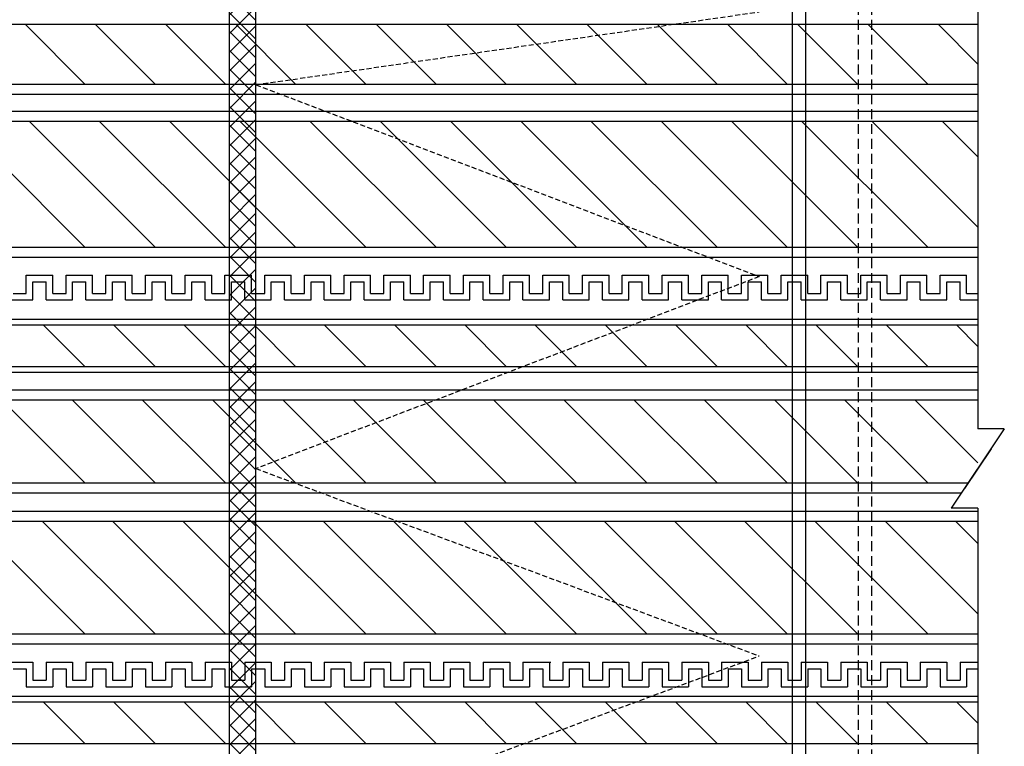
# Model space of a CAD drawing. Extents: x -104 to 1231, y 1925 to 2818.
# Drawn here: x 235 to 384, y 2292 to 2402 of the extents above; entities that cross this region are included whole.
import ezdxf

# ---------------------------------------------------------------- set-up
doc = ezdxf.new("R2010")
doc.units = 0
doc.header["$LTSCALE"] = 3
doc.linetypes.add('DASHED', pattern=[0.75, 0.5, -0.25])
doc.linetypes.add('HIDDEN', pattern=[0.375, 0.25, -0.125])
for name, color, linetype in [('TFAS-0008', 7, 'CONTINUOUS'), ('TFAS-0009', 7, 'CONTINUOUS'), ('TFAS-0014', 7, 'CONTINUOUS'), ('TFAS-0015', 7, 'CONTINUOUS')]:
    doc.layers.add(name, color=color, linetype=linetype)

# ---------------------------------------------------------------- blocks, each defined once
blk = doc.blocks.new('INS-GAJD6')
at = {"layer": 'TFAS-0014', "color": 7, "linetype": 'CONTINUOUS'}
for p, q in [((3.31, 24.02), (7.31, 24.02)), ((7.31, 24.02), (7.31, 21.27)), ((7.31, 24.02), (7.31, 21.27)), ((9.31, 24.02), (13.31, 24.02)), ((9.31, 24.02), (13.31, 24.02)), ((9.31, 24.02), (9.31, 21.27)), ((9.31, 24.02), (9.31, 21.27)), ((13.31, 24.02), (13.31, 21.27)), ((13.31, 24.02), (13.31, 21.27)), ((15.31, 24.02), (19.31, 24.02)), ((15.31, 24.02), (16, 24.02)), ((15.31, 24.02), (15.31, 21.27)), ((15.31, 24.02), (15.31, 21.27)), ((19.31, 24.02), (19.31, 21.27)), ((21.31, 24.02), (25.31, 24.02)), ((21.31, 24.02), (21.31, 21.27)), ((21.31, 24.02), (25.31, 24.02)), ((21.31, 24.02), (22, 24.02)), ((21.31, 24.02), (21.31, 21.27)), ((21.31, 24.02), (21.31, 21.27)), ((25.31, 24.02), (25.31, 21.27)), ((27.31, 24.02), (31.31, 24.02)), ((27.31, 24.02), (27.31, 21.27)), ((31.31, 24.02), (31.31, 21.27)), ((31.31, 24.02), (31.31, 21.27)), ((33.31, 24.02), (37.31, 24.02)), ((33.31, 24.02), (37.31, 24.02)), ((33.31, 24.02), (33.31, 21.27)), ((33.31, 24.02), (33.31, 21.27)), ((37.31, 24.02), (37.31, 21.27)), ((37.31, 24.02), (37.31, 21.27)), ((39.31, 24.02), (43.31, 24.02)), ((39.31, 24.02), (40, 24.02)), ((39.31, 24.02), (39.31, 21.27)), ((39.31, 24.02), (39.31, 21.27)), ((43.31, 24.02), (43.31, 21.27)), ((45.31, 24.02), (49.31, 24.02)), ((45.31, 24.02), (45.31, 21.27)), ((45.31, 24.02), (49.31, 24.02)), ((45.31, 24.02), (46, 24.02)), ((45.31, 24.02), (45.31, 21.27)), ((45.31, 24.02), (45.31, 21.27)), ((49.31, 24.02), (49.31, 21.27)), ((51.31, 24.02), (55.31, 24.02)), ((51.31, 24.02), (51.31, 21.27)), ((55.31, 24.02), (55.31, 21.27)), ((55.31, 24.02), (55.31, 21.27)), ((57.31, 24.02), (61.31, 24.02)), ((57.31, 24.02), (61.31, 24.02)), ((57.31, 24.02), (57.31, 21.27)), ((57.31, 24.02), (57.31, 21.27)), ((61.31, 24.02), (61.31, 21.27)), ((61.31, 24.02), (61.31, 21.27)), ((63.31, 24.02), (67.31, 24.02)), ((63.31, 24.02), (64, 24.02)), ((63.31, 24.02), (63.31, 21.27)), ((63.31, 24.02), (63.31, 21.27)), ((67.31, 24.02), (67.31, 21.27)), ((69.31, 24.02), (73.31, 24.02)), ((69.31, 24.02), (69.31, 21.27)), ((69.31, 24.02), (73.31, 24.02)), ((69.31, 24.02), (70, 24.02)), ((69.31, 24.02), (69.31, 21.27)), ((69.31, 24.02), (69.31, 21.27)), ((73.31, 24.02), (73.31, 21.27)), ((75.31, 24.02), (79.31, 24.02)), ((75.31, 24.02), (75.31, 21.27)), ((79.31, 24.02), (79.31, 21.27)), ((79.31, 24.02), (79.31, 21.27)), ((81.31, 24.02), (85.31, 24.02)), ((81.31, 24.02), (85.31, 24.02)), ((81.31, 24.02), (81.31, 21.27)), ((81.31, 24.02), (81.31, 21.27)), ((84.81, 24.02), (85.5, 24.02)), ((85.31, 24.02), (85.31, 21.27)), ((85.31, 24.02), (85.31, 21.27)), ((87.31, 24.02), (91.31, 24.02)), ((87.31, 24.02), (87.31, 21.27)), ((87.31, 24.02), (87.31, 21.27)), ((91.31, 24.02), (91.31, 21.27)), ((93.31, 24.02), (97.31, 24.02)), ((93.31, 24.02), (93.31, 21.27)), ((93.31, 24.02), (97.31, 24.02)), ((93.31, 24.02), (94, 24.02)), ((93.31, 24.02), (93.31, 21.27)), ((93.31, 24.02), (93.31, 21.27)), ((97.31, 24.02), (97.31, 21.27)), ((99.31, 24.02), (103.31, 24.02)), ((99.31, 24.02), (99.31, 21.27)), ((103.31, 24.02), (103.31, 21.27)), ((103.31, 24.02), (103.31, 21.27)), ((105.31, 24.02), (109.31, 24.02)), ((105.31, 24.02), (109.31, 24.02)), ((105.31, 24.02), (105.31, 21.27)), ((105.31, 24.02), (105.31, 21.27)), ((109.31, 24.02), (109.31, 21.27)), ((109.31, 24.02), (109.31, 21.27)), ((111.31, 24.02), (115.31, 24.02)), ((111.31, 24.02), (112, 24.02)), ((111.31, 24.02), (111.31, 21.27)), ((111.31, 24.02), (111.31, 21.27)), ((115.31, 24.02), (115.31, 21.27)), ((117.31, 24.02), (121.31, 24.02)), ((117.31, 24.02), (117.31, 21.27)), ((117.31, 24.02), (121.31, 24.02)), ((117.31, 24.02), (118, 24.02)), ((117.31, 24.02), (117.31, 21.27)), ((117.31, 24.02), (117.31, 21.27)), ((121.31, 24.02), (121.31, 21.27)), ((123.31, 24.02), (127.31, 24.02)), ((123.31, 24.02), (123.31, 21.27)), ((123.31, 24.02), (127.31, 24.02)), ((123.31, 24.02), (124, 24.02)), ((123.31, 24.02), (123.31, 21.27)), ((123.31, 24.02), (123.31, 21.27)), ((127.31, 24.02), (127.31, 21.27)), ((129.31, 24.02), (133.31, 24.02)), ((129.31, 24.02), (129.31, 21.27)), ((133.31, 24.02), (133.31, 21.27)), ((133.31, 24.02), (133.31, 21.27)), ((135.31, 24.02), (139.31, 24.02)), ((135.31, 24.02), (139.31, 24.02)), ((135.31, 24.02), (135.31, 21.27)), ((135.31, 24.02), (135.31, 21.27)), ((139.31, 24.02), (139.31, 21.27)), ((139.31, 24.02), (139.31, 21.27)), ((141.31, 24.02), (145.31, 24.02)), ((141.31, 24.02), (142, 24.02)), ((141.31, 24.02), (141.31, 21.27)), ((141.31, 24.02), (141.31, 21.27)), ((145.31, 24.02), (145.31, 21.27)), ((147.31, 24.02), (150, 24.02)), ((147.31, 24.02), (147.31, 21.27)), ((147.31, 24.02), (150, 24.02)), ((147.31, 24.02), (148, 24.02)), ((147.31, 24.02), (147.31, 21.27)), ((147.31, 24.02), (147.31, 21.27)), ((4.31, 23.02), (6.31, 23.02)), ((6.31, 23.02), (6.31, 20.27)), ((6.31, 23.02), (6.31, 20.27)), ((10.31, 23.02), (12.31, 23.02)), ((10.31, 23.02), (12.31, 23.02)), ((10.31, 23.02), (10.31, 20.27)), ((10.31, 23.02), (10.31, 20.27)), ((12.31, 23.02), (12.31, 20.27)), ((12.31, 23.02), (12.31, 20.27)), ((16.31, 23.02), (18.31, 23.02)), ((16.31, 23.02), (16.31, 20.27)), ((18.31, 23.02), (18.31, 20.27)), ((22.31, 23.02), (24.31, 23.02)), ((22.31, 23.02), (22.31, 20.27)), ((22.31, 23.02), (24.31, 23.02)), ((22.31, 23.02), (22.31, 20.27)), ((24.31, 23.02), (24.31, 20.27)), ((28.31, 23.02), (30.31, 23.02)), ((28.31, 23.02), (28.31, 20.27)), ((30.31, 23.02), (30.31, 20.27)), ((30.31, 23.02), (30.31, 20.27)), ((34.31, 23.02), (36.31, 23.02)), ((34.31, 23.02), (36.31, 23.02)), ((34.31, 23.02), (34.31, 20.27)), ((34.31, 23.02), (34.31, 20.27)), ((36.31, 23.02), (36.31, 20.27)), ((36.31, 23.02), (36.31, 20.27)), ((40.31, 23.02), (42.31, 23.02)), ((40.31, 23.02), (40.31, 20.27)), ((42.31, 23.02), (42.31, 20.27)), ((46.31, 23.02), (48.31, 23.02)), ((46.31, 23.02), (46.31, 20.27)), ((46.31, 23.02), (48.31, 23.02)), ((46.31, 23.02), (46.31, 20.27)), ((48.31, 23.02), (48.31, 20.27)), ((52.31, 23.02), (54.31, 23.02)), ((52.31, 23.02), (52.31, 20.27)), ((54.31, 23.02), (54.31, 20.27)), ((54.31, 23.02), (54.31, 20.27)), ((58.31, 23.02), (60.31, 23.02)), ((58.31, 23.02), (60.31, 23.02)), ((58.31, 23.02), (58.31, 20.27)), ((58.31, 23.02), (58.31, 20.27)), ((60.31, 23.02), (60.31, 20.27)), ((60.31, 23.02), (60.31, 20.27)), ((64.31, 23.02), (66.31, 23.02)), ((64.31, 23.02), (64.31, 20.27)), ((66.31, 23.02), (66.31, 20.27)), ((70.31, 23.02), (72.31, 23.02)), ((70.31, 23.02), (70.31, 20.27)), ((70.31, 23.02), (72.31, 23.02)), ((70.31, 23.02), (70.31, 20.27)), ((72.31, 23.02), (72.31, 20.27)), ((76.31, 23.02), (78.31, 23.02)), ((76.31, 23.02), (76.31, 20.27)), ((78.31, 23.02), (78.31, 20.27)), ((78.31, 23.02), (78.31, 20.27)), ((82.31, 23.02), (84.31, 23.02)), ((82.31, 23.02), (84.31, 23.02)), ((82.31, 23.02), (82.31, 20.27)), ((82.31, 23.02), (82.31, 20.27)), ((84.31, 23.02), (84.31, 20.27)), ((84.31, 23.02), (84.31, 20.27)), ((88.31, 23.02), (90.31, 23.02)), ((88.31, 23.02), (88.31, 20.27)), ((90.31, 23.02), (90.31, 20.27)), ((94.31, 23.02), (96.31, 23.02)), ((94.31, 23.02), (94.31, 20.27)), ((94.31, 23.02), (96.31, 23.02)), ((94.31, 23.02), (94.31, 20.27)), ((96.31, 23.02), (96.31, 20.27)), ((100.31, 23.02), (102.31, 23.02)), ((100.31, 23.02), (100.31, 20.27)), ((102.31, 23.02), (102.31, 20.27)), ((102.31, 23.02), (102.31, 20.27)), ((106.31, 23.02), (108.31, 23.02)), ((106.31, 23.02), (108.31, 23.02)), ((106.31, 23.02), (106.31, 20.27)), ((106.31, 23.02), (106.31, 20.27)), ((108.31, 23.02), (108.31, 20.27)), ((108.31, 23.02), (108.31, 20.27)), ((112.31, 23.02), (114.31, 23.02)), ((112.31, 23.02), (112.31, 20.27)), ((114.31, 23.02), (114.31, 20.27)), ((118.31, 23.02), (120.31, 23.02)), ((118.31, 23.02), (118.31, 20.27)), ((118.31, 23.02), (120.31, 23.02)), ((118.31, 23.02), (118.31, 20.27)), ((120.31, 23.02), (120.31, 20.27)), ((124.31, 23.02), (126.31, 23.02)), ((124.31, 23.02), (124.31, 20.27)), ((124.31, 23.02), (126.31, 23.02)), ((124.31, 23.02), (124.31, 20.27)), ((126.31, 23.02), (126.31, 20.27)), ((130.31, 23.02), (132.31, 23.02)), ((130.31, 23.02), (130.31, 20.27)), ((132.31, 23.02), (132.31, 20.27)), ((132.31, 23.02), (132.31, 20.27)), ((136.31, 23.02), (138.31, 23.02)), ((136.31, 23.02), (138.31, 23.02)), ((136.31, 23.02), (136.31, 20.27)), ((136.31, 23.02), (136.31, 20.27)), ((138.31, 23.02), (138.31, 20.27)), ((138.31, 23.02), (138.31, 20.27)), ((142.31, 23.02), (144.31, 23.02)), ((142.31, 23.02), (142.31, 20.27)), ((144.31, 23.02), (144.31, 20.27)), ((148.31, 23.02), (150, 23.02)), ((148.31, 23.02), (148.31, 20.27)), ((148.31, 23.02), (150, 23.02)), ((148.31, 23.02), (148.31, 20.27)), ((7.31, 21.27), (9.31, 21.27)), ((7.31, 21.27), (9.31, 21.27)), ((13.31, 21.27), (15.31, 21.27)), ((13.31, 21.27), (15.31, 21.27)), ((19.31, 21.27), (21.31, 21.27)), ((20, 21.27), (21.31, 21.27)), ((20, 21.27), (21.31, 21.27)), ((25.31, 21.27), (27.31, 21.27)), ((31.31, 21.27), (33.31, 21.27)), ((31.31, 21.27), (33.31, 21.27)), ((37.31, 21.27), (39.31, 21.27)), ((37.31, 21.27), (39.31, 21.27)), ((43.31, 21.27), (45.31, 21.27)), ((44, 21.27), (45.31, 21.27)), ((44, 21.27), (45.31, 21.27)), ((49.31, 21.27), (51.31, 21.27)), ((55.31, 21.27), (57.31, 21.27)), ((55.31, 21.27), (57.31, 21.27)), ((61.31, 21.27), (63.31, 21.27)), ((61.31, 21.27), (63.31, 21.27)), ((67.31, 21.27), (69.31, 21.27)), ((68, 21.27), (69.31, 21.27)), ((68, 21.27), (69.31, 21.27)), ((73.31, 21.27), (75.31, 21.27)), ((79.31, 21.27), (81.31, 21.27)), ((79.31, 21.27), (81.31, 21.27)), ((85.31, 21.27), (87.31, 21.27)), ((85.31, 21.27), (87.31, 21.27)), ((91.31, 21.27), (93.31, 21.27)), ((92, 21.27), (93.31, 21.27)), ((92, 21.27), (93.31, 21.27)), ((97.31, 21.27), (99.31, 21.27)), ((103.31, 21.27), (105.31, 21.27)), ((103.31, 21.27), (105.31, 21.27)), ((109.31, 21.27), (111.31, 21.27)), ((109.31, 21.27), (111.31, 21.27)), ((115.31, 21.27), (117.31, 21.27)), ((116, 21.27), (117.31, 21.27)), ((116, 21.27), (117.31, 21.27)), ((121.31, 21.27), (123.31, 21.27)), ((122, 21.27), (123.31, 21.27)), ((122, 21.27), (123.31, 21.27)), ((127.31, 21.27), (129.31, 21.27)), ((133.31, 21.27), (135.31, 21.27)), ((133.31, 21.27), (135.31, 21.27)), ((139.31, 21.27), (141.31, 21.27)), ((139.31, 21.27), (141.31, 21.27)), ((145.31, 21.27), (147.31, 21.27)), ((146, 21.27), (147.31, 21.27)), ((146, 21.27), (147.31, 21.27)), ((6.31, 20.27), (10.31, 20.27)), ((6.31, 20.27), (10.31, 20.27)), ((12.31, 20.27), (16.31, 20.27)), ((12.31, 20.27), (16, 20.27)), ((18.31, 20.27), (22.31, 20.27)), ((20, 20.27), (22.31, 20.27)), ((20, 20.27), (22, 20.27)), ((24.31, 20.27), (28.31, 20.27)), ((30.31, 20.27), (34.31, 20.27)), ((30.31, 20.27), (34.31, 20.27)), ((36.31, 20.27), (40.31, 20.27)), ((36.31, 20.27), (40, 20.27)), ((42.31, 20.27), (46.31, 20.27)), ((44, 20.27), (46.31, 20.27)), ((44, 20.27), (46, 20.27)), ((48.31, 20.27), (52.31, 20.27)), ((54.31, 20.27), (58.31, 20.27)), ((54.31, 20.27), (58.31, 20.27)), ((60.31, 20.27), (64.31, 20.27)), ((60.31, 20.27), (64, 20.27)), ((66.31, 20.27), (70.31, 20.27)), ((68, 20.27), (70.31, 20.27)), ((68, 20.27), (70, 20.27)), ((72.31, 20.27), (76.31, 20.27)), ((78.31, 20.27), (82.31, 20.27)), ((78.31, 20.27), (82.31, 20.27)), ((84.31, 20.27), (88.31, 20.27)), ((84.31, 20.27), (88, 20.27)), ((90.31, 20.27), (94.31, 20.27)), ((92, 20.27), (94.31, 20.27)), ((92, 20.27), (94, 20.27)), ((96.31, 20.27), (100.31, 20.27)), ((102.31, 20.27), (106.31, 20.27)), ((102.31, 20.27), (106.31, 20.27)), ((108.31, 20.27), (112.31, 20.27)), ((108.31, 20.27), (112, 20.27)), ((114.31, 20.27), (118.31, 20.27)), ((116, 20.27), (118.31, 20.27)), ((116, 20.27), (118, 20.27)), ((120.31, 20.27), (124.31, 20.27)), ((122, 20.27), (124.31, 20.27)), ((122, 20.27), (124, 20.27)), ((126.31, 20.27), (130.31, 20.27)), ((132.31, 20.27), (136.31, 20.27)), ((132.31, 20.27), (136.31, 20.27)), ((138.31, 20.27), (142.31, 20.27)), ((138.31, 20.27), (142, 20.27)), ((144.31, 20.27), (148.31, 20.27)), ((146, 20.27), (148.31, 20.27)), ((146, 20.27), (148, 20.27))]:
    blk.add_line(p, q, dxfattribs=at)
blk = doc.blocks.new('INS-G5R9J')
at = {"layer": 'TFAS-0014', "color": 7, "linetype": 'CONTINUOUS'}
for p, q in [((6.31, -22.25), (10.31, -22.25)), ((6.31, -22.25), (10.31, -22.25)), ((6.31, -25), (6.31, -22.25)), ((6.31, -25), (6.31, -22.25)), ((10.31, -25), (10.31, -22.25)), ((10.31, -25), (10.31, -22.25)), ((12.31, -22.25), (16.31, -22.25)), ((12.31, -22.25), (16, -22.25)), ((12.31, -25), (12.31, -22.25)), ((12.31, -25), (12.31, -22.25)), ((16.31, -25), (16.31, -22.25)), ((18.31, -22.25), (22.31, -22.25)), ((18.31, -25), (18.31, -22.25)), ((20, -22.25), (22.31, -22.25)), ((20, -22.25), (22, -22.25)), ((22.31, -25), (22.31, -22.25)), ((22.31, -25), (22.31, -22.25)), ((24.31, -22.25), (28.31, -22.25)), ((24.31, -25), (24.31, -22.25)), ((28.31, -25), (28.31, -22.25)), ((30.31, -22.25), (34.31, -22.25)), ((30.31, -22.25), (34.31, -22.25)), ((30.31, -25), (30.31, -22.25)), ((30.31, -25), (30.31, -22.25)), ((34.31, -25), (34.31, -22.25)), ((34.31, -25), (34.31, -22.25)), ((36.31, -22.25), (40.31, -22.25)), ((36.31, -22.25), (40, -22.25)), ((36.31, -25), (36.31, -22.25)), ((36.31, -25), (36.31, -22.25)), ((40.31, -25), (40.31, -22.25)), ((42.31, -22.25), (46.31, -22.25)), ((42.31, -25), (42.31, -22.25)), ((44, -22.25), (46.31, -22.25)), ((44, -22.25), (46, -22.25)), ((46.31, -25), (46.31, -22.25)), ((46.31, -25), (46.31, -22.25)), ((48.31, -22.25), (52.31, -22.25)), ((48.31, -25), (48.31, -22.25)), ((52.31, -25), (52.31, -22.25)), ((54.31, -22.25), (58.31, -22.25)), ((54.31, -22.25), (58.31, -22.25)), ((54.31, -25), (54.31, -22.25)), ((54.31, -25), (54.31, -22.25)), ((58.31, -25), (58.31, -22.25)), ((58.31, -25), (58.31, -22.25)), ((60.31, -22.25), (64.31, -22.25)), ((60.31, -22.25), (64, -22.25)), ((60.31, -25), (60.31, -22.25)), ((60.31, -25), (60.31, -22.25)), ((64.31, -25), (64.31, -22.25)), ((66.31, -22.25), (70.31, -22.25)), ((66.31, -25), (66.31, -22.25)), ((68, -22.25), (70.31, -22.25)), ((68, -22.25), (70, -22.25)), ((70.31, -25), (70.31, -22.25)), ((70.31, -25), (70.31, -22.25)), ((72.31, -22.25), (76.31, -22.25)), ((72.31, -25), (72.31, -22.25)), ((76.31, -25), (76.31, -22.25)), ((78.31, -22.25), (82.31, -22.25)), ((78.31, -22.25), (82.31, -22.25)), ((78.31, -25), (78.31, -22.25)), ((78.31, -25), (78.31, -22.25)), ((82.31, -25), (82.31, -22.25)), ((82.31, -25), (82.31, -22.25)), ((84.31, -22.25), (88.31, -22.25)), ((84.31, -22.25), (88, -22.25)), ((84.31, -25), (84.31, -22.25)), ((84.31, -25), (84.31, -22.25)), ((88.31, -25), (88.31, -22.25)), ((90.31, -22.25), (94.31, -22.25)), ((90.31, -25), (90.31, -22.25)), ((92, -22.25), (94.31, -22.25)), ((92, -22.25), (94, -22.25)), ((94.31, -25), (94.31, -22.25)), ((94.31, -25), (94.31, -22.25)), ((96.31, -22.25), (100.31, -22.25)), ((96.31, -25), (96.31, -22.25)), ((100.31, -25), (100.31, -22.25)), ((102.31, -22.25), (106.31, -22.25)), ((102.31, -22.25), (106.31, -22.25)), ((102.31, -25), (102.31, -22.25)), ((102.31, -25), (102.31, -22.25)), ((106.31, -25), (106.31, -22.25)), ((106.31, -25), (106.31, -22.25)), ((108.31, -22.25), (112.31, -22.25)), ((108.31, -22.25), (112, -22.25)), ((108.31, -25), (108.31, -22.25)), ((108.31, -25), (108.31, -22.25)), ((112.31, -25), (112.31, -22.25)), ((114.31, -22.25), (118.31, -22.25)), ((114.31, -25), (114.31, -22.25)), ((116, -22.25), (118.31, -22.25)), ((116, -22.25), (118, -22.25)), ((118.31, -25), (118.31, -22.25)), ((118.31, -25), (118.31, -22.25)), ((120.31, -25), (120.31, -22.25)), ((120.31, -22.25), (124.31, -22.25)), ((122, -22.25), (124.31, -22.25)), ((122, -22.25), (124, -22.25)), ((124.31, -25), (124.31, -22.25)), ((124.31, -25), (124.31, -22.25)), ((126.31, -22.25), (130.31, -22.25)), ((126.31, -25), (126.31, -22.25)), ((130.31, -25), (130.31, -22.25)), ((132.31, -22.25), (136.31, -22.25)), ((132.31, -22.25), (136.31, -22.25)), ((132.31, -25), (132.31, -22.25)), ((132.31, -25), (132.31, -22.25)), ((136.31, -25), (136.31, -22.25)), ((136.31, -25), (136.31, -22.25)), ((138.31, -22.25), (142.31, -22.25)), ((138.31, -22.25), (142, -22.25)), ((138.31, -25), (138.31, -22.25)), ((138.31, -25), (138.31, -22.25)), ((142.31, -25), (142.31, -22.25)), ((144.31, -22.25), (148.31, -22.25)), ((144.31, -25), (144.31, -22.25)), ((146, -22.25), (148.31, -22.25)), ((146, -22.25), (148, -22.25)), ((148.31, -25), (148.31, -22.25)), ((148.31, -25), (148.31, -22.25)), ((7.31, -23.25), (9.31, -23.25)), ((7.31, -23.25), (9.31, -23.25)), ((7.31, -26), (7.31, -23.25)), ((7.31, -26), (7.31, -23.25)), ((9.31, -26), (9.31, -23.25)), ((9.31, -26), (9.31, -23.25)), ((13.31, -23.25), (15.31, -23.25)), ((13.31, -23.25), (15.31, -23.25)), ((13.31, -26), (13.31, -23.25)), ((13.31, -26), (13.31, -23.25)), ((15.31, -26), (15.31, -23.25)), ((15.31, -26), (15.31, -23.25)), ((19.31, -23.25), (21.31, -23.25)), ((19.31, -26), (19.31, -23.25)), ((20, -23.25), (21.31, -23.25)), ((20, -23.25), (21.31, -23.25)), ((21.31, -26), (21.31, -23.25)), ((21.31, -26), (21.31, -23.25)), ((21.31, -26), (21.31, -23.25)), ((25.31, -23.25), (27.31, -23.25)), ((25.31, -26), (25.31, -23.25)), ((27.31, -26), (27.31, -23.25)), ((31.31, -23.25), (33.31, -23.25)), ((31.31, -23.25), (33.31, -23.25)), ((31.31, -26), (31.31, -23.25)), ((31.31, -26), (31.31, -23.25)), ((33.31, -26), (33.31, -23.25)), ((33.31, -26), (33.31, -23.25)), ((37.31, -23.25), (39.31, -23.25)), ((37.31, -23.25), (39.31, -23.25)), ((37.31, -26), (37.31, -23.25)), ((37.31, -26), (37.31, -23.25)), ((39.31, -26), (39.31, -23.25)), ((39.31, -26), (39.31, -23.25)), ((43.31, -23.25), (45.31, -23.25)), ((43.31, -26), (43.31, -23.25)), ((44, -23.25), (45.31, -23.25)), ((44, -23.25), (45.31, -23.25)), ((45.31, -26), (45.31, -23.25)), ((45.31, -26), (45.31, -23.25)), ((45.31, -26), (45.31, -23.25)), ((49.31, -23.25), (51.31, -23.25)), ((49.31, -26), (49.31, -23.25)), ((51.31, -26), (51.31, -23.25)), ((55.31, -23.25), (57.31, -23.25)), ((55.31, -23.25), (57.31, -23.25)), ((55.31, -26), (55.31, -23.25)), ((55.31, -26), (55.31, -23.25)), ((57.31, -26), (57.31, -23.25)), ((57.31, -26), (57.31, -23.25)), ((61.31, -23.25), (63.31, -23.25)), ((61.31, -23.25), (63.31, -23.25)), ((61.31, -26), (61.31, -23.25)), ((61.31, -26), (61.31, -23.25)), ((63.31, -26), (63.31, -23.25)), ((63.31, -26), (63.31, -23.25)), ((67.31, -23.25), (69.31, -23.25)), ((67.31, -26), (67.31, -23.25)), ((68, -23.25), (69.31, -23.25)), ((68, -23.25), (69.31, -23.25)), ((69.31, -26), (69.31, -23.25)), ((69.31, -26), (69.31, -23.25)), ((69.31, -26), (69.31, -23.25)), ((73.31, -23.25), (75.31, -23.25)), ((73.31, -26), (73.31, -23.25)), ((75.31, -26), (75.31, -23.25)), ((79.31, -23.25), (81.31, -23.25)), ((79.31, -23.25), (81.31, -23.25)), ((79.31, -26), (79.31, -23.25)), ((79.31, -26), (79.31, -23.25)), ((81.31, -26), (81.31, -23.25)), ((81.31, -26), (81.31, -23.25)), ((85.31, -23.25), (87.31, -23.25)), ((85.31, -23.25), (87.31, -23.25)), ((85.31, -26), (85.31, -23.25)), ((85.31, -26), (85.31, -23.25)), ((87.31, -26), (87.31, -23.25)), ((87.31, -26), (87.31, -23.25)), ((91.31, -23.25), (93.31, -23.25)), ((91.31, -26), (91.31, -23.25)), ((92, -23.25), (93.31, -23.25)), ((92, -23.25), (93.31, -23.25)), ((93.31, -26), (93.31, -23.25)), ((93.31, -26), (93.31, -23.25)), ((93.31, -26), (93.31, -23.25)), ((97.31, -23.25), (99.31, -23.25)), ((97.31, -26), (97.31, -23.25)), ((99.31, -26), (99.31, -23.25)), ((103.31, -23.25), (105.31, -23.25)), ((103.31, -23.25), (105.31, -23.25)), ((103.31, -26), (103.31, -23.25)), ((103.31, -26), (103.31, -23.25)), ((105.31, -26), (105.31, -23.25)), ((105.31, -26), (105.31, -23.25)), ((109.31, -23.25), (111.31, -23.25)), ((109.31, -23.25), (111.31, -23.25)), ((109.31, -26), (109.31, -23.25)), ((109.31, -26), (109.31, -23.25)), ((111.31, -26), (111.31, -23.25)), ((111.31, -26), (111.31, -23.25)), ((115.31, -23.25), (117.31, -23.25)), ((115.31, -26), (115.31, -23.25)), ((116, -23.25), (117.31, -23.25)), ((116, -23.25), (117.31, -23.25)), ((117.31, -26), (117.31, -23.25)), ((117.31, -26), (117.31, -23.25)), ((117.31, -26), (117.31, -23.25)), ((121.31, -26), (121.31, -23.25)), ((121.31, -23.25), (123.31, -23.25)), ((122, -23.25), (123.31, -23.25)), ((122, -23.25), (123.31, -23.25)), ((123.31, -26), (123.31, -23.25)), ((123.31, -26), (123.31, -23.25)), ((123.31, -26), (123.31, -23.25)), ((127.31, -23.25), (129.31, -23.25)), ((127.31, -26), (127.31, -23.25)), ((129.31, -26), (129.31, -23.25)), ((133.31, -23.25), (135.31, -23.25)), ((133.31, -23.25), (135.31, -23.25)), ((133.31, -26), (133.31, -23.25)), ((133.31, -26), (133.31, -23.25)), ((135.31, -26), (135.31, -23.25)), ((135.31, -26), (135.31, -23.25)), ((139.31, -23.25), (141.31, -23.25)), ((139.31, -23.25), (141.31, -23.25)), ((139.31, -26), (139.31, -23.25)), ((139.31, -26), (139.31, -23.25)), ((141.31, -26), (141.31, -23.25)), ((141.31, -26), (141.31, -23.25)), ((145.31, -23.25), (147.31, -23.25)), ((145.31, -26), (145.31, -23.25)), ((146, -23.25), (147.31, -23.25)), ((146, -23.25), (147.31, -23.25)), ((147.31, -26), (147.31, -23.25)), ((147.31, -26), (147.31, -23.25)), ((147.31, -26), (147.31, -23.25)), ((4.31, -25), (6.31, -25)), ((10.31, -25), (12.31, -25)), ((10.31, -25), (12.31, -25)), ((16.31, -25), (18.31, -25)), ((22.31, -25), (24.31, -25)), ((22.31, -25), (24.31, -25)), ((28.31, -25), (30.31, -25)), ((34.31, -25), (36.31, -25)), ((34.31, -25), (36.31, -25)), ((40.31, -25), (42.31, -25)), ((46.31, -25), (48.31, -25)), ((46.31, -25), (48.31, -25)), ((52.31, -25), (54.31, -25)), ((58.31, -25), (60.31, -25)), ((58.31, -25), (60.31, -25)), ((64.31, -25), (66.31, -25)), ((70.31, -25), (72.31, -25)), ((70.31, -25), (72.31, -25)), ((76.31, -25), (78.31, -25)), ((82.31, -25), (84.31, -25)), ((82.31, -25), (84.31, -25)), ((88.31, -25), (90.31, -25)), ((94.31, -25), (96.31, -25)), ((94.31, -25), (96.31, -25)), ((100.31, -25), (102.31, -25)), ((106.31, -25), (108.31, -25)), ((106.31, -25), (108.31, -25)), ((112.31, -25), (114.31, -25)), ((118.31, -25), (120.31, -25)), ((118.31, -25), (120.31, -25)), ((124.31, -25), (126.31, -25)), ((124.31, -25), (126.31, -25)), ((130.31, -25), (132.31, -25)), ((136.31, -25), (138.31, -25)), ((136.31, -25), (138.31, -25)), ((142.31, -25), (144.31, -25)), ((148.31, -25), (150, -25)), ((148.31, -25), (150, -25)), ((3.31, -26), (7.31, -26)), ((9.31, -26), (13.31, -26)), ((9.31, -26), (13.31, -26)), ((15.31, -26), (19.31, -26)), ((15.31, -26), (16, -26)), ((21.31, -26), (25.31, -26)), ((21.31, -26), (25.31, -26)), ((21.31, -26), (22, -26)), ((27.31, -26), (31.31, -26)), ((33.31, -26), (37.31, -26)), ((33.31, -26), (37.31, -26)), ((39.31, -26), (43.31, -26)), ((39.31, -26), (40, -26)), ((45.31, -26), (49.31, -26)), ((45.31, -26), (49.31, -26)), ((45.31, -26), (46, -26)), ((51.31, -26), (55.31, -26)), ((57.31, -26), (61.31, -26)), ((57.31, -26), (61.31, -26)), ((63.31, -26), (67.31, -26)), ((63.31, -26), (64, -26)), ((69.31, -26), (73.31, -26)), ((69.31, -26), (73.31, -26)), ((69.31, -26), (70, -26)), ((75.31, -26), (79.31, -26)), ((81.31, -26), (85.31, -26)), ((81.31, -26), (85.31, -26)), ((87.31, -26), (91.31, -26)), ((87.31, -26), (88, -26)), ((93.31, -26), (97.31, -26)), ((93.31, -26), (97.31, -26)), ((93.31, -26), (94, -26)), ((99.31, -26), (103.31, -26)), ((105.31, -26), (109.31, -26)), ((105.31, -26), (109.31, -26)), ((111.31, -26), (115.31, -26)), ((111.31, -26), (112, -26)), ((117.31, -26), (121.31, -26)), ((117.31, -26), (121.31, -26)), ((117.31, -26), (118, -26)), ((123.31, -26), (127.31, -26)), ((123.31, -26), (127.31, -26)), ((123.31, -26), (124, -26)), ((129.31, -26), (133.31, -26)), ((135.31, -26), (139.31, -26)), ((135.31, -26), (139.31, -26)), ((141.31, -26), (145.31, -26)), ((141.31, -26), (142, -26)), ((147.31, -26), (150, -26)), ((147.31, -26), (150, -26)), ((147.31, -26), (148, -26))]:
    blk.add_line(p, q, dxfattribs=at)
blk = doc.blocks.new('INS-GJ7VW')
at = {"layer": 'TFAS-0008', "color": 7, "linetype": 'CONTINUOUS'}
for p, q in [((150, 102.36), (150, 5.9)), ((150, 18.21), (150, 5.9)), ((154, 5.9), (146, -6.1)), ((154, 5.9), (150, 5.9)), ((152, 2.9), (148, -3.1)), ((152, 2.9), (148, -3.1)), ((150, -6.1), (146, -6.1)), ((150, -6.1), (150, -102.36))]:
    blk.add_line(p, q, dxfattribs=at)
blk = doc.blocks.new('INS-G3ZEK')
at = {"layer": 'TFAS-0008', "color": 7, "linetype": 'CONTINUOUS'}
for p, q in [((150, 11), (-150, 11)), ((150, 9.5), (-150, 9.5)), ((15.17, -9.5), (-3.83, 9.5)), ((25.77, -9.5), (6.77, 9.5)), ((36.38, -9.5), (17.38, 9.5)), ((46.98, -9.5), (27.98, 9.5)), ((57.59, -9.5), (38.59, 9.5)), ((68.2, -9.5), (49.2, 9.5)), ((78.8, -9.5), (59.8, 9.5)), ((89.41, -9.5), (70.41, 9.5)), ((100.02, -9.5), (81.02, 9.5)), ((110.62, -9.5), (91.62, 9.5)), ((121.23, -9.5), (102.23, 9.5)), ((131.84, -9.5), (112.84, 9.5)), ((142.44, -9.5), (123.44, 9.5)), ((150, -6.45), (134.05, 9.5)), ((150, 4.16), (144.66, 9.5)), ((-150, -9.5), (150, -9.5)), ((-150, -11), (150, -11))]:
    blk.add_line(p, q, dxfattribs=at)
blk = doc.blocks.new('INS-GZ7B6')
at = {"layer": 'TFAS-0008', "color": 7, "linetype": 'CONTINUOUS'}
for p, q in [((150, 4.5), (-150, 4.5)), ((15.17, -4.5), (6.17, 4.5)), ((25.77, -4.5), (16.77, 4.5)), ((36.38, -4.5), (27.38, 4.5)), ((46.98, -4.5), (37.98, 4.5)), ((57.59, -4.5), (48.59, 4.5)), ((68.2, -4.5), (59.2, 4.5)), ((78.8, -4.5), (69.8, 4.5)), ((89.41, -4.5), (80.41, 4.5)), ((100.02, -4.5), (91.02, 4.5)), ((110.62, -4.5), (101.62, 4.5)), ((121.23, -4.5), (112.23, 4.5)), ((131.84, -4.5), (122.84, 4.5)), ((142.44, -4.5), (133.44, 4.5)), ((150, -1.45), (144.05, 4.5)), ((-150, -4.5), (150, -4.5)), ((-150, -6), (150, -6))]:
    blk.add_line(p, q, dxfattribs=at)
blk = doc.blocks.new('INS-GP4UW')
at = {"layer": 'TFAS-0008', "color": 7, "linetype": 'CONTINUOUS'}
for p, q in [((-150, 4), (150, 4)), ((-150, 3.14), (150, 3.14)), ((15.17, -3.14), (8.88, 3.14)), ((25.77, -3.14), (19.49, 3.14)), ((36.38, -3.14), (30.1, 3.14)), ((46.98, -3.14), (40.7, 3.14)), ((57.59, -3.14), (51.31, 3.14)), ((68.2, -3.14), (61.91, 3.14)), ((78.8, -3.14), (72.52, 3.14)), ((89.41, -3.14), (83.13, 3.14)), ((100.02, -3.14), (93.73, 3.14)), ((110.62, -3.14), (104.34, 3.14)), ((121.23, -3.14), (114.95, 3.14)), ((131.84, -3.14), (125.55, 3.14)), ((142.44, -3.14), (136.16, 3.14)), ((150, -0.09), (146.77, 3.14)), ((-150, -3.14), (150, -3.14))]:
    blk.add_line(p, q, dxfattribs=at)
blk = doc.blocks.new('INS-GHSZP')
at = {"layer": 'TFAS-0008', "color": 7, "linetype": 'CONTINUOUS'}
for p, q in [((150, 7.75), (-150, 7.75)), ((150, 6.25), (-150, 6.25)), ((15.17, -6.25), (2.67, 6.25)), ((25.77, -6.25), (13.27, 6.25)), ((36.38, -6.25), (23.88, 6.25)), ((46.98, -6.25), (34.48, 6.25)), ((57.59, -6.25), (45.09, 6.25)), ((68.2, -6.25), (55.7, 6.25)), ((78.8, -6.25), (66.3, 6.25)), ((89.41, -6.25), (76.91, 6.25)), ((100.02, -6.25), (87.52, 6.25)), ((110.62, -6.25), (98.12, 6.25)), ((121.23, -6.25), (108.73, 6.25)), ((131.84, -6.25), (119.34, 6.25)), ((142.44, -6.25), (129.94, 6.25)), ((150, -3.2), (140.55, 6.25)), ((-148.55, -6.25), (148.55, -6.25)), ((-147.55, -7.75), (147.55, -7.75))]:
    blk.add_line(p, q, dxfattribs=at)
blk = doc.blocks.new('INS-G5YLU')
at = {"layer": 'TFAS-0008', "color": 7, "linetype": 'CONTINUOUS'}
for p, q in [((-150, 4), (150, 4)), ((-150, 3.14), (150, 3.14)), ((15.17, -3.14), (8.88, 3.14)), ((25.77, -3.14), (19.49, 3.14)), ((36.38, -3.14), (30.1, 3.14)), ((46.98, -3.14), (40.7, 3.14)), ((57.59, -3.14), (51.31, 3.14)), ((68.2, -3.14), (61.91, 3.14)), ((78.8, -3.14), (72.52, 3.14)), ((89.41, -3.14), (83.13, 3.14)), ((100.02, -3.14), (93.73, 3.14)), ((110.62, -3.14), (104.34, 3.14)), ((121.23, -3.14), (114.95, 3.14)), ((131.84, -3.14), (125.55, 3.14)), ((142.44, -3.14), (136.16, 3.14)), ((150, -0.09), (146.77, 3.14)), ((-150, -3.14), (150, -3.14)), ((-150, -4), (150, -4))]:
    blk.add_line(p, q, dxfattribs=at)
blk = doc.blocks.new('INS-G5AAU')
at = {"layer": 'TFAS-0008', "color": 7, "linetype": 'CONTINUOUS'}
for p, q in [((150, 10), (-150, 10)), ((150, 8.5), (-150, 8.5)), ((15.17, -8.5), (-1.83, 8.5)), ((25.77, -8.5), (8.77, 8.5)), ((36.38, -8.5), (19.38, 8.5)), ((46.98, -8.5), (29.98, 8.5)), ((57.59, -8.5), (40.59, 8.5)), ((68.2, -8.5), (51.2, 8.5)), ((78.8, -8.5), (61.8, 8.5)), ((89.41, -8.5), (72.41, 8.5)), ((100.02, -8.5), (83.02, 8.5)), ((110.62, -8.5), (93.62, 8.5)), ((121.23, -8.5), (104.23, 8.5)), ((131.84, -8.5), (114.84, 8.5)), ((142.44, -8.5), (125.44, 8.5)), ((150, -5.45), (136.05, 8.5)), ((150, 5.16), (146.66, 8.5)), ((-150, -8.5), (150, -8.5)), ((-150, -10), (150, -10))]:
    blk.add_line(p, q, dxfattribs=at)
blk = doc.blocks.new('INS-G57RZ')
at = {"layer": 'TFAS-0015', "color": 7, "linetype": 'CONTINUOUS'}
for p, q in [((-1.99, -95), (-1.99, 95)), ((-1.99, 94.01), (-1, 95)), ((-1.99, 91.18), (1.83, 95)), ((-1.99, 95), (1.99, 95)), ((-1.99, 94.29), (1.99, 90.31)), ((0.12, 95), (1.99, 93.13)), ((1.99, -95), (1.99, 95)), ((-1.99, 88.35), (1.99, 92.33)), ((-1.99, 91.46), (1.99, 87.48)), ((-1.99, 85.52), (1.99, 89.5)), ((-1.99, 88.63), (1.99, 84.65)), ((-1.99, 82.69), (1.99, 86.67)), ((-1.99, 85.8), (1.99, 81.82)), ((-1.99, 79.87), (1.99, 83.85)), ((-1.99, 82.97), (1.99, 78.99)), ((-1.99, 77.04), (1.99, 81.02)), ((-1.99, 80.14), (1.99, 76.16)), ((-1.99, 74.21), (1.99, 78.19)), ((-1.99, 77.31), (1.99, 73.33)), ((-1.99, 71.38), (1.99, 75.36)), ((-1.99, 74.49), (1.99, 70.51)), ((-1.99, 68.55), (1.99, 72.53)), ((-1.99, 71.66), (1.99, 67.68)), ((-1.99, 65.72), (1.99, 69.7)), ((-1.99, 68.83), (1.99, 64.85)), ((-1.99, 62.89), (1.99, 66.87)), ((-1.99, 66), (1.99, 62.02)), ((-1.99, 60.07), (1.99, 64.05)), ((-1.99, 63.17), (1.99, 59.19)), ((-1.99, 57.24), (1.99, 61.22)), ((-1.99, 60.34), (1.99, 56.36)), ((-1.99, 54.41), (1.99, 58.39)), ((-1.99, 57.52), (1.99, 53.54)), ((-1.99, 51.58), (1.99, 55.56)), ((-1.99, 54.69), (1.99, 50.71)), ((-1.99, 48.75), (1.99, 52.73)), ((-1.99, 51.86), (1.99, 47.88)), ((-1.99, 45.92), (1.99, 49.9)), ((-1.99, 49.03), (1.99, 45.05)), ((-1.99, 43.1), (1.99, 47.08)), ((-1.99, 46.2), (1.99, 42.22)), ((-1.99, 40.27), (1.99, 44.25)), ((-1.99, 43.37), (1.99, 39.39)), ((-1.99, 37.44), (1.99, 41.42)), ((-1.99, 40.55), (1.99, 36.57)), ((-1.99, 34.61), (1.99, 38.59)), ((-1.99, 37.72), (1.99, 33.74)), ((-1.99, 31.78), (1.99, 35.76)), ((-1.99, 34.89), (1.99, 30.91)), ((-1.99, 28.95), (1.99, 32.93)), ((-1.99, 32.06), (1.99, 28.08)), ((-1.99, 26.13), (1.99, 30.11)), ((-1.99, 29.23), (1.99, 25.25)), ((-1.99, 23.3), (1.99, 27.28)), ((-1.99, 26.4), (1.99, 22.42)), ((-1.99, 20.47), (1.99, 24.45)), ((-1.99, 23.57), (1.99, 19.59)), ((-1.99, 17.64), (1.99, 21.62)), ((-1.99, 20.75), (1.99, 16.77)), ((-1.99, 14.81), (1.99, 18.79)), ((-1.99, 17.92), (1.99, 13.94)), ((-1.99, 11.98), (1.99, 15.96)), ((-1.99, 15.09), (1.99, 11.11)), ((-1.99, 9.15), (1.99, 13.13)), ((-1.99, 12.26), (1.99, 8.28)), ((-1.99, 6.33), (1.99, 10.31)), ((-1.99, 9.43), (1.99, 5.45)), ((-1.99, 3.5), (1.99, 7.48)), ((-1.99, 6.6), (1.99, 2.62)), ((-1.99, 0.67), (1.99, 4.65)), ((-1.99, 3.78), (1.99, -0.2)), ((-1.99, -2.16), (1.99, 1.82)), ((-1.99, 0.95), (1.99, -3.03)), ((-1.99, -4.99), (1.99, -1.01)), ((-1.99, -1.88), (1.99, -5.86)), ((-1.99, -7.82), (1.99, -3.84)), ((-1.99, -4.71), (1.99, -8.69)), ((-1.99, -10.64), (1.99, -6.66)), ((-1.99, -7.54), (1.99, -11.52)), ((-1.99, -13.47), (1.99, -9.49)), ((-1.99, -10.37), (1.99, -14.35)), ((-1.99, -16.3), (1.99, -12.32)), ((-1.99, -13.2), (1.99, -17.18)), ((-1.99, -19.13), (1.99, -15.15)), ((-1.99, -16.02), (1.99, -20)), ((-1.99, -21.96), (1.99, -17.98)), ((-1.99, -18.85), (1.99, -22.83)), ((-1.99, -24.79), (1.99, -20.81)), ((-1.99, -21.68), (1.99, -25.66)), ((-1.99, -27.62), (1.99, -23.64)), ((-1.99, -24.51), (1.99, -28.49)), ((-1.99, -30.44), (1.99, -26.46)), ((-1.99, -27.34), (1.99, -31.32)), ((-1.99, -33.27), (1.99, -29.29)), ((-1.99, -30.17), (1.99, -34.15)), ((-1.99, -36.1), (1.99, -32.12)), ((-1.99, -32.99), (1.99, -36.97)), ((-1.99, -38.93), (1.99, -34.95)), ((-1.99, -35.82), (1.99, -39.8)), ((-1.99, -41.76), (1.99, -37.78)), ((-1.99, -38.65), (1.99, -42.63)), ((-1.99, -44.59), (1.99, -40.61)), ((-1.99, -41.48), (1.99, -45.46)), ((-1.99, -47.41), (1.99, -43.43)), ((-1.99, -44.31), (1.99, -48.29)), ((-1.99, -50.24), (1.99, -46.26)), ((-1.99, -47.14), (1.99, -51.12)), ((-1.99, -53.07), (1.99, -49.09)), ((-1.99, -49.96), (1.99, -53.94)), ((-1.99, -55.9), (1.99, -51.92)), ((-1.99, -52.79), (1.99, -56.77)), ((-1.99, -58.73), (1.99, -54.75)), ((-1.99, -55.62), (1.99, -59.6)), ((-1.99, -61.56), (1.99, -57.58)), ((-1.99, -58.45), (1.99, -62.43)), ((-1.99, -64.38), (1.99, -60.4)), ((-1.99, -61.28), (1.99, -65.26)), ((-1.99, -67.21), (1.99, -63.23)), ((-1.99, -64.11), (1.99, -68.09)), ((-1.99, -70.04), (1.99, -66.06)), ((-1.99, -66.94), (1.99, -70.92)), ((-1.99, -72.87), (1.99, -68.89)), ((-1.99, -69.76), (1.99, -73.74)), ((-1.99, -75.7), (1.99, -71.72)), ((-1.99, -72.59), (1.99, -76.57)), ((-1.99, -78.53), (1.99, -74.55)), ((-1.99, -75.42), (1.99, -79.4)), ((-1.99, -81.36), (1.99, -77.38)), ((-1.99, -78.25), (1.99, -82.23)), ((-1.99, -84.18), (1.99, -80.2)), ((-1.99, -81.08), (1.99, -85.06)), ((-1.99, -87.01), (1.99, -83.03)), ((-1.99, -83.91), (1.99, -87.89)), ((-1.99, -89.84), (1.99, -85.86)), ((-1.99, -86.73), (1.99, -90.71)), ((-1.99, -92.67), (1.99, -88.69)), ((-1.99, -89.56), (1.99, -93.54)), ((-1.49, -95), (1.99, -91.52)), ((-1.99, -92.39), (0.62, -95)), ((-1.99, -95), (1.99, -95)), ((1.34, -95), (1.99, -94.35))]:
    blk.add_line(p, q, dxfattribs=at)
blk = doc.blocks.new('INS-G5PVL')
at = {"layer": 'TFAS-0009', "color": 7, "linetype": 'CONTINUOUS'}
for p, q in [((-1, -82.01), (-1, 82.01)), ((-1, 82.01), (1, 82.01)), ((1, 82.01), (1, -82.01)), ((-1, -82.01), (1, -82.01))]:
    blk.add_line(p, q, dxfattribs=at)
blk = doc.blocks.new('INS-G6EYZ')
at = {"layer": 'TFAS-0009', "color": 7, "linetype": 'DASHED'}
for p, q in [((-1, -79.86), (-1, 79.86)), ((-1, 79.86), (1, 79.86)), ((1, -79.86), (1, 79.86)), ((-1, -79.86), (1, -79.86))]:
    blk.add_line(p, q, dxfattribs=at)

msp = doc.modelspace()

# ---------------------------------------------------------------- linework, layer by layer
at = {"layer": 'TFAS-0015', "color": 7, "linetype": 'HIDDEN'}
for p, q in [((270.753, 2392.108), (346.773, 2403.12)), ((270.753, 2392.108), (346.773, 2363.12)), ((346.773, 2363.12), (270.753, 2334.132)), ((270.753, 2334.132), (346.773, 2305.815)), ((270.753, 2277.499), (346.773, 2305.815))]:
    msp.add_line(p, q, dxfattribs=at)

# ---------------------------------------------------------------- block references
at = {"layer": 'TFAS-0008'}
for name, p in [('INS-GJ7VW', (229.773, 2334.228)), ('INS-GZ7B6', (229.773, 2396.683)), ('INS-G3ZEK', (229.773, 2377.061)), ('INS-G5YLU', (229.773, 2352.681)), ('INS-GHSZP', (229.773, 2338.204)), ('INS-G5AAU', (229.773, 2317.654)), ('INS-GP4UW', (229.773, 2295.743))]:
    msp.add_blockref(name, p, dxfattribs=at)
at = {"layer": 'TFAS-0009'}
for name, p in [('INS-G5PVL', (352.773, 2334.131)), ('INS-G6EYZ', (362.773, 2334.026))]:
    msp.add_blockref(name, p, dxfattribs=at)
at = {"layer": 'TFAS-0014'}
for name, p in [('INS-G5R9J', (229.773, 2385.591)), ('INS-GAJD6', (229.773, 2280.88))]:
    msp.add_blockref(name, p, dxfattribs=at)
at = {"layer": 'TFAS-0015'}
msp.add_blockref('INS-G57RZ', (268.763, 2334.132), dxfattribs=at)

doc.saveas('drawing.dxf')
